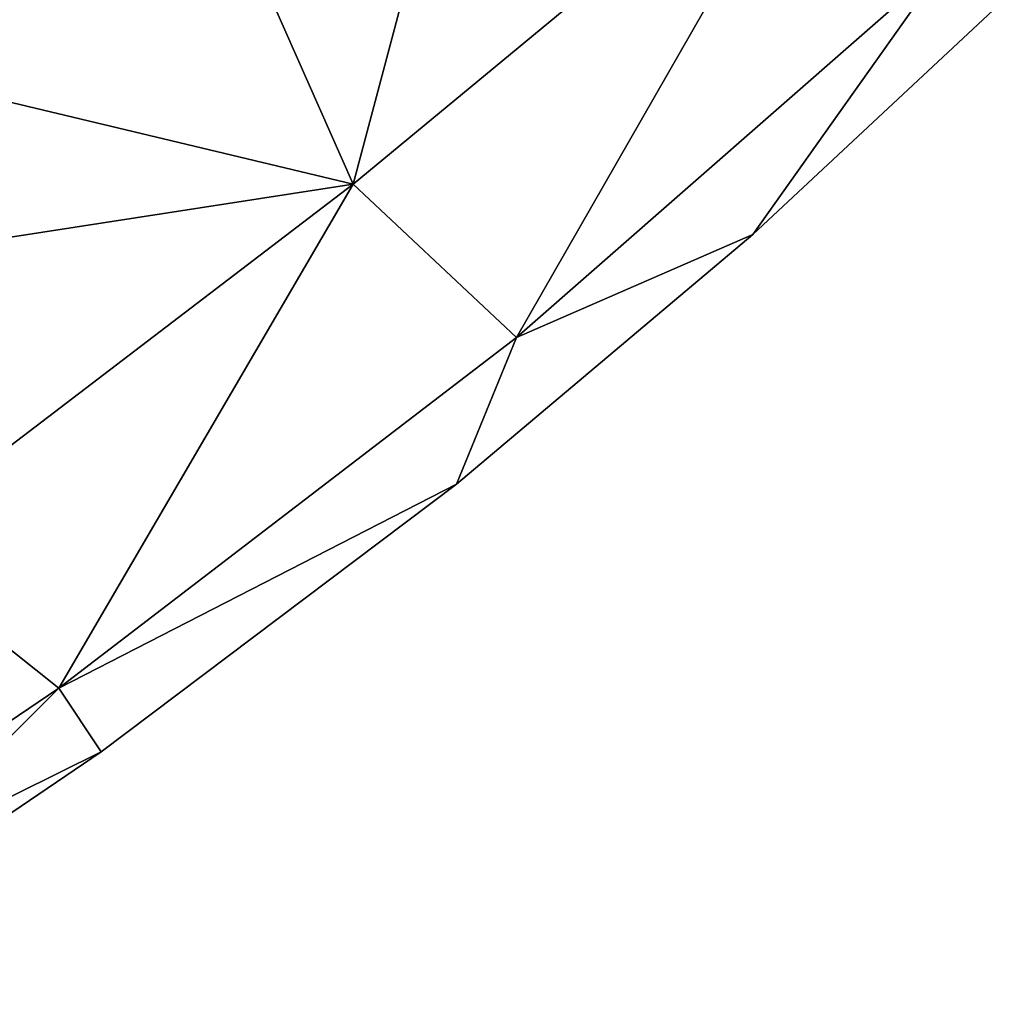
# Model space of a CAD drawing. Units: millimetres. Extents: x -302 to 302, y -60 to 128.
# Drawn here: x 185 to 213, y 24 to 53 of the extents above; entities that cross this region are included whole.
import ezdxf

# ---------------------------------------------------------------- set-up
doc = ezdxf.new("R2010")
doc.units = ezdxf.units.MM
doc.header["$LTSCALE"] = 65.185185
for name, color, linetype in [('10', 7, 'CONTINUOUS'), ('2', 7, 'CONTINUOUS'), ('23', 7, 'CONTINUOUS'), ('24', 7, 'CONTINUOUS'), ('29', 7, 'CONTINUOUS'), ('4', 7, 'CONTINUOUS')]:
    doc.layers.add(name, color=color, linetype=linetype)

msp = doc.modelspace()

# ---------------------------------------------------------------- linework, layer by layer
at = {"layer": '10', "linetype": 'Continuous'}
for points in [[(180.782, 51.396, -6.295), (189.341, 58.082, -9.477), (181.566, 51.206, -6.172), (180.782, 51.396, -6.295)], [(189.341, 58.082, -9.477), (190.088, 57.878, -9.247), (181.566, 51.206, -6.172), (189.341, 58.082, -9.477)]]:
    msp.add_3dface(points, dxfattribs=at)
at = {"layer": '2', "linetype": 'Continuous'}
msp.add_3dface([(189.341, 58.082, -9.477), (180.782, 51.396, -6.295), (182.267, 62.957, -8.458), (189.341, 58.082, -9.477)], dxfattribs=at)
at = {"layer": '23', "linetype": 'Continuous'}
msp.add_3dface([(189.341, 58.082, 109.277), (182.267, 62.957, 108.258), (180.782, 51.396, 106.095), (189.341, 58.082, 109.277)], dxfattribs=at)
at = {"layer": '24', "linetype": 'Continuous'}
for points in [[(194.396, 48.141, 90.273), (208.334, 59.667, 91.126), (190.088, 57.878, 109.047), (194.396, 48.141, 90.273)], [(194.396, 48.141, 90.273), (199.166, 43.667, 70.552), (208.334, 59.667, 91.126), (194.396, 48.141, 90.273)], [(199.166, 43.667, 70.552), (211.741, 54.684, 70.867), (208.334, 59.667, 91.126), (199.166, 43.667, 70.552)], [(181.566, 51.206, 105.972), (194.396, 48.141, 90.273), (190.088, 57.878, 109.047), (181.566, 51.206, 105.972)], [(199.166, 43.667, 70.552), (206.062, 46.671, 49.9), (211.741, 54.684, 70.867), (199.166, 43.667, 70.552)], [(206.062, 46.671, 49.9), (213.369, 53.495, 49.9), (211.741, 54.684, 70.867), (206.062, 46.671, 49.9)], [(173.57, 44.919, 100.869), (194.396, 48.141, 90.273), (181.566, 51.206, 105.972), (173.57, 44.919, 100.869)], [(180.575, 37.585, 85.084), (194.396, 48.141, 90.273), (173.57, 44.919, 100.869), (180.575, 37.585, 85.084)], [(180.575, 37.585, 85.084), (185.806, 33.429, 68.053), (194.396, 48.141, 90.273), (180.575, 37.585, 85.084)], [(185.806, 33.429, 68.053), (199.166, 43.667, 70.552), (194.396, 48.141, 90.273), (185.806, 33.429, 68.053)], [(197.414, 39.384, 49.9), (206.062, 46.671, 49.9), (199.166, 43.667, 70.552), (197.414, 39.384, 49.9)], [(185.806, 33.429, 68.053), (197.414, 39.384, 49.9), (199.166, 43.667, 70.552), (185.806, 33.429, 68.053)], [(187.045, 31.562, 49.9), (197.414, 39.384, 49.9), (185.806, 33.429, 68.053), (187.045, 31.562, 49.9)], [(172.181, 24.194, 63.687), (185.806, 33.429, 68.053), (180.575, 37.585, 85.084), (172.181, 24.194, 63.687)], [(172.181, 24.194, 63.687), (187.045, 31.562, 49.9), (185.806, 33.429, 68.053), (172.181, 24.194, 63.687)], [(177.388, 25.014, 49.9), (187.045, 31.562, 49.9), (172.181, 24.194, 63.687), (177.388, 25.014, 49.9)]]:
    msp.add_3dface(points, dxfattribs=at)
at = {"layer": '29', "linetype": 'Continuous'}
for points in [[(189.341, 58.082, 109.277), (180.782, 51.396, 106.095), (181.566, 51.206, 105.972), (189.341, 58.082, 109.277)], [(189.341, 58.082, 109.277), (181.566, 51.206, 105.972), (190.088, 57.878, 109.047), (189.341, 58.082, 109.277)]]:
    msp.add_3dface(points, dxfattribs=at)
at = {"layer": '4', "linetype": 'Continuous'}
for points in [[(190.088, 57.878, -9.247), (198.795, 64.688, -10.265), (194.396, 48.141, 9.527), (190.088, 57.878, -9.247)], [(194.396, 48.141, 9.527), (198.795, 64.688, -10.265), (208.334, 59.667, 8.674), (194.396, 48.141, 9.527)], [(199.166, 43.667, 29.248), (194.396, 48.141, 9.527), (208.334, 59.667, 8.674), (199.166, 43.667, 29.248)], [(211.741, 54.684, 28.933), (199.166, 43.667, 29.248), (208.334, 59.667, 8.674), (211.741, 54.684, 28.933)], [(181.566, 51.206, -6.172), (190.088, 57.878, -9.247), (194.396, 48.141, 9.527), (181.566, 51.206, -6.172)], [(199.166, 43.667, 29.248), (211.741, 54.684, 28.933), (206.062, 46.671, 49.9), (199.166, 43.667, 29.248)], [(206.062, 46.671, 49.9), (211.741, 54.684, 28.933), (213.369, 53.495, 49.9), (206.062, 46.671, 49.9)], [(180.575, 37.585, 14.716), (181.566, 51.206, -6.172), (194.396, 48.141, 9.527), (180.575, 37.585, 14.716)], [(185.806, 33.429, 31.747), (180.575, 37.585, 14.716), (194.396, 48.141, 9.527), (185.806, 33.429, 31.747)], [(199.166, 43.667, 29.248), (185.806, 33.429, 31.747), (194.396, 48.141, 9.527), (199.166, 43.667, 29.248)], [(197.414, 39.384, 49.9), (199.166, 43.667, 29.248), (206.062, 46.671, 49.9), (197.414, 39.384, 49.9)], [(185.806, 33.429, 31.747), (199.166, 43.667, 29.248), (197.414, 39.384, 49.9), (185.806, 33.429, 31.747)], [(187.045, 31.562, 49.9), (185.806, 33.429, 31.747), (197.414, 39.384, 49.9), (187.045, 31.562, 49.9)], [(185.806, 33.429, 31.747), (172.181, 24.194, 36.113), (180.575, 37.585, 14.716), (185.806, 33.429, 31.747)], [(172.181, 24.194, 36.113), (185.806, 33.429, 31.747), (177.388, 25.014, 49.9), (172.181, 24.194, 36.113)], [(177.388, 25.014, 49.9), (185.806, 33.429, 31.747), (187.045, 31.562, 49.9), (177.388, 25.014, 49.9)]]:
    msp.add_3dface(points, dxfattribs=at)

doc.saveas('drawing.dxf')
